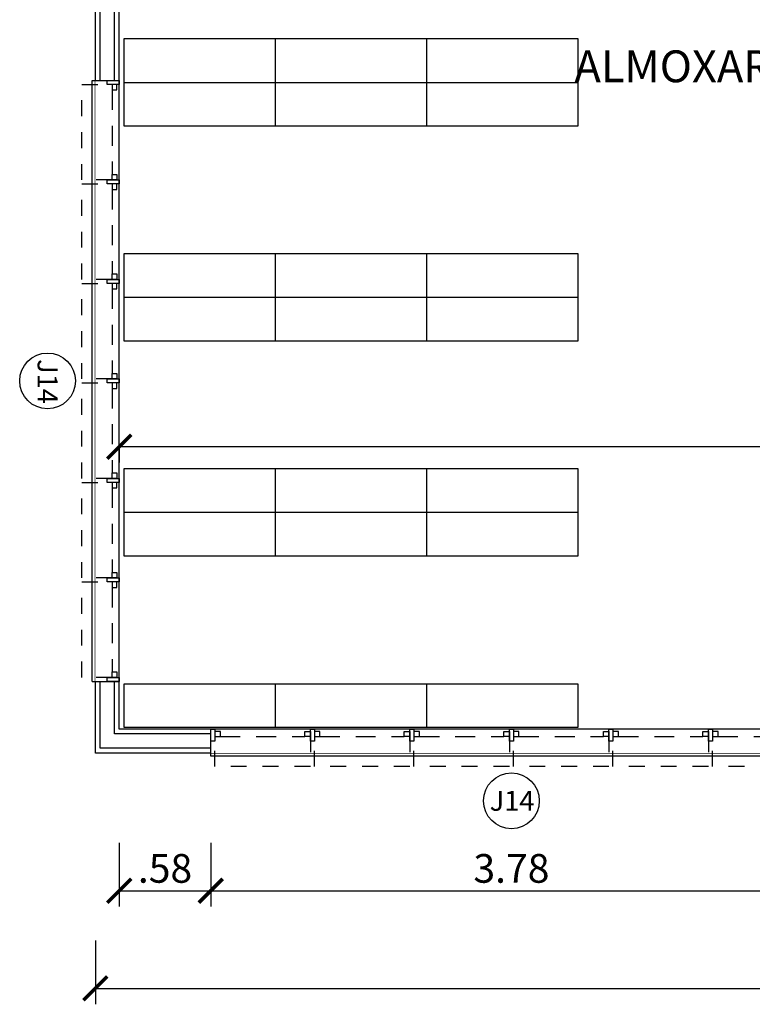
# Model space of a CAD drawing. Units: millimetres. Extents: x 1943 to 2207, y 981 to 1096.
# Drawn here: x 2049 to 2054, y 1005 to 1011 of the extents above; entities that cross this region are included whole.
import ezdxf
from ezdxf.enums import TextEntityAlignment as Align

# ---------------------------------------------------------------- set-up
doc = ezdxf.new("R2010")
doc.units = ezdxf.units.MM
doc.set_wipeout_variables(frame=1)
doc.linetypes.add('DOT', pattern=[0.25, 0, -0.25])
doc.linetypes.add('HIDDEN', pattern=[0.375, 0.25, -0.125])
for name, color, linetype in [('AN_COTAS', 7, 'Continuous'), ('AN_ESQ', 4, 'Continuous'), ('AN_TEXTOS', 2, 'Continuous'), ('ARQ_ALVENARIA', 1, 'Continuous'), ('ARQ_ESQUADRIA', 2, 'Continuous'), ('ARQ_PEITORIL', 7, 'Continuous'), ('ARQ_REBOCO', 2, 'Continuous'), ('MOBILIÁRIO', 11, 'Continuous')]:
    doc.layers.add(name, color=color, linetype=linetype)
doc.styles.add('Arial', font='arial.ttf')
doc.styles.add('ROMANS', font='romans.shx')
doc.styles.add('style1', font='txt')
doc.dimstyles.new('Cota100', dxfattribs={"dimtxt": 0.18, "dimasz": 0.15, "dimexe": 0.1, "dimexo": 0.5, "dimgap": 0.05, "dimtad": 1, "dimzin": 4, "dimdsep": 46, "dimtxsty": 'ROMANS', "dimblk": 'ARCHTICK', "dimcen": 2.5, "dimclrd": 8, "dimclre": 8, "dimclrt": 4, "dimazin": 0, "dimtfac": 1, "dimtix": 1, "dimtmove": 2, "dimatfit": 3, "dimldrblk": 'DOT', "dimfxl": 0.3, "dimfxlon": 1, "dimtolj": 1, "dimtzin": 4, "dimarcsym": 0})

# ---------------------------------------------------------------- blocks, each defined once
blk = doc.blocks.new('JAN_14')
at = {"layer": 'AN_ESQ', "color": 7, "extrusion": (0, 0, -1)}
blk.add_circle((-1.8875, 0.45), 0.175, dxfattribs=at)
at = {"layer": 'AN_ESQ', "style": 'Arial'}
blk.add_attdef('JANELA', text='', height=0.125, dxfattribs=at).set_placement((1.8875, 0.45), align=Align.MIDDLE_CENTER)
at = {"linetype": 'DOT', "ltscale": 10}
blk.add_wipeout([(3.775, 0.15), (3.775, 0), (0, 0), (0, 0.15)], dxfattribs=at).dxf.layer = 'ARQ_PEITORIL'
at = {"layer": 'ARQ_ALVENARIA', "ltscale": 10, "extrusion": (0, 0, -1)}
for p, q in [((0, 0.15), (0, 0)), ((3.775, 0.15), (3.775, 0))]:
    blk.add_line(p, q, dxfattribs=at)
at = {"layer": 'ARQ_ESQUADRIA', "color": 7, "linetype": 'HIDDEN', "ltscale": 0.5, "extrusion": (0, 0, -1)}
for p, q in [((0.06, 0.045), (0.59, 0.045)), ((0.685, 0.045), (1.215, 0.045)), ((1.31, 0.045), (1.84, 0.045)), ((1.935, 0.045), (2.465, 0.045)), ((2.56, 0.045), (3.09, 0.045)), ((3.185, 0.045), (3.715, 0.045))]:
    blk.add_line(p, q, dxfattribs=at)
at = {"layer": 'ARQ_ESQUADRIA', "color": 8, "linetype": 'HIDDEN', "ltscale": 0.2, "extrusion": (0, 0, -1)}
for points in [[(-0.625, 0.045), (-0.625, 0.235), (-0.025, 0.235), (-0.025, 0.045)], [(-1.25, 0.045), (-1.25, 0.235), (-0.65, 0.235), (-0.65, 0.045)], [(-1.875, 0.045), (-1.875, 0.235), (-1.275, 0.235), (-1.275, 0.045)], [(-2.5, 0.045), (-2.5, 0.235), (-1.9, 0.235), (-1.9, 0.045)], [(-3.125, 0.045), (-3.125, 0.235), (-2.525, 0.235), (-2.525, 0.045)], [(-3.75, 0.045), (-3.75, 0.235), (-3.15, 0.235), (-3.15, 0.045)]]:
    blk.add_lwpolyline(points, dxfattribs=at)
at = {"layer": 'ARQ_ESQUADRIA', "color": 7, "ltscale": 0.5}
for points in [[(3.775, 0.17), (0, 0.17)], [(0, 0.17), (0, 0.15)], [(3.775, 0.17), (3.775, 0.15)], [(3.775, 0), (0, 0)]]:
    blk.add_lwpolyline(points, dxfattribs=at)
at = {"layer": 'ARQ_ESQUADRIA', "linetype": 'HIDDEN', "ltscale": 0.5, "extrusion": (0, 0, -1)}
for points in [[(-0.025, 0.075), (0, 0.075), (0, 0), (-0.025, 0)], [(-0.65, 0.075), (-0.625, 0.075), (-0.625, 0), (-0.65, 0)], [(-1.275, 0.075), (-1.25, 0.075), (-1.25, 0), (-1.275, 0)], [(-1.9, 0.075), (-1.875, 0.075), (-1.875, 0), (-1.9, 0)], [(-2.525, 0.075), (-2.5, 0.075), (-2.5, 0), (-2.525, 0)], [(-3.15, 0.075), (-3.125, 0.075), (-3.125, 0), (-3.15, 0)], [(-3.775, 0.075), (-3.75, 0.075), (-3.75, 0), (-3.775, 0)], [(-0.025, 0.045), (-0.06, 0.045), (-0.06, 0.015), (-0.025, 0.015)], [(-0.625, 0.045), (-0.59, 0.045), (-0.59, 0.015), (-0.625, 0.015)], [(-0.65, 0.045), (-0.685, 0.045), (-0.685, 0.015), (-0.65, 0.015)], [(-1.25, 0.045), (-1.215, 0.045), (-1.215, 0.015), (-1.25, 0.015)], [(-1.275, 0.045), (-1.31, 0.045), (-1.31, 0.015), (-1.275, 0.015)], [(-1.875, 0.045), (-1.84, 0.045), (-1.84, 0.015), (-1.875, 0.015)], [(-1.9, 0.045), (-1.935, 0.045), (-1.935, 0.015), (-1.9, 0.015)], [(-2.5, 0.045), (-2.465, 0.045), (-2.465, 0.015), (-2.5, 0.015)], [(-2.525, 0.045), (-2.56, 0.045), (-2.56, 0.015), (-2.525, 0.015)], [(-3.125, 0.045), (-3.09, 0.045), (-3.09, 0.015), (-3.125, 0.015)], [(-3.15, 0.045), (-3.185, 0.045), (-3.185, 0.015), (-3.15, 0.015)], [(-3.75, 0.045), (-3.715, 0.045), (-3.715, 0.015), (-3.75, 0.015)]]:
    blk.add_lwpolyline(points, close=True, dxfattribs=at)
blk = doc.blocks.new('_ArchTick')
at = {"color": 0, "linetype": 'ByBlock', "const_width": 0.15}
blk.add_lwpolyline([(-0.5, -0.5), (0.5, 0.5)], dxfattribs=at)
blk = doc.blocks.new('*D387')
at = {"layer": 'AN_COTAS', "color": 8, "lineweight": -2, "ltscale": 10, "transparency": 16777216}
for p, q in [((2049.7147, 1005.5687), (2049.7147, 1005.1687)), ((2050.2897, 1005.5687), (2050.2897, 1005.1687)), ((2049.7147, 1005.2687), (2050.2897, 1005.2687))]:
    blk.add_line(p, q, dxfattribs=at)
at = {"layer": 'DefPoints', "color": 0, "ltscale": 10, "transparency": 16777216}
for p in [(2049.7147, 1006.2832), (2050.2897, 1006.2832), (2050.2897, 1005.2687)]:
    blk.add_point(p, dxfattribs=at)
at = {"layer": 'AN_COTAS', "color": 8, "lineweight": -2, "ltscale": 10, "transparency": 16777216, "xscale": 0.15, "yscale": 0.15, "zscale": 0.15, "rotation": 180}
blk.add_blockref('_ArchTick', (2049.7147, 1005.2687), dxfattribs=at)
at = {"layer": 'AN_COTAS', "color": 8, "lineweight": -2, "ltscale": 10, "transparency": 16777216, "xscale": 0.15, "yscale": 0.15, "zscale": 0.15}
blk.add_blockref('_ArchTick', (2050.2897, 1005.2687), dxfattribs=at)
at = {"layer": 'AN_COTAS', "color": 4, "ltscale": 10, "transparency": 16777216, "insert": (2050.0022, 1005.4087), "char_height": 0.18, "attachment_point": 5, "style": 'ROMANS'}
blk.add_mtext('\\A1;.58', dxfattribs=at)
blk = doc.blocks.new('_Dot')
at = {"color": 0, "linetype": 'ByBlock', "lineweight": -2}
blk.add_line((-0.5, 0), (-1, 0), dxfattribs=at)
at = {"color": 0, "linetype": 'ByBlock', "const_width": 0.5}
blk.add_lwpolyline([(-0.25, 0, 1), (0.25, 0, 1)], format="xyb", close=True, dxfattribs=at)
blk = doc.blocks.new('*D388')
at = {"layer": 'AN_COTAS', "color": 8, "lineweight": -2, "ltscale": 10, "transparency": 16777216}
for p, q in [((2050.2897, 1005.5687), (2050.2897, 1005.1687)), ((2054.0647, 1005.5687), (2054.0647, 1005.1687)), ((2050.2897, 1005.2687), (2054.0647, 1005.2687))]:
    blk.add_line(p, q, dxfattribs=at)
at = {"layer": 'DefPoints', "color": 0, "ltscale": 10, "transparency": 16777216}
for p in [(2050.2897, 1006.2832), (2054.0647, 1006.2832), (2054.0647, 1005.2687)]:
    blk.add_point(p, dxfattribs=at)
at = {"layer": 'AN_COTAS', "color": 8, "lineweight": -2, "ltscale": 10, "transparency": 16777216, "xscale": 0.15, "yscale": 0.15, "zscale": 0.15, "rotation": 180}
blk.add_blockref('_ArchTick', (2050.2897, 1005.2687), dxfattribs=at)
at = {"layer": 'AN_COTAS', "color": 8, "lineweight": -2, "ltscale": 10, "transparency": 16777216, "xscale": 0.15, "yscale": 0.15, "zscale": 0.15}
blk.add_blockref('_ArchTick', (2054.0647, 1005.2687), dxfattribs=at)
at = {"layer": 'AN_COTAS', "color": 4, "ltscale": 10, "transparency": 16777216, "insert": (2052.1772, 1005.4087), "char_height": 0.18, "attachment_point": 5, "style": 'ROMANS'}
blk.add_mtext('\\A1;3.78', dxfattribs=at)
blk = doc.blocks.new('*D392')
at = {"layer": 'AN_COTAS', "color": 8, "lineweight": -2, "ltscale": 10, "transparency": 16777216}
for p, q in [((2049.7147, 1008.0576), (2049.7147, 1007.9576)), ((2059.4147, 1008.0576), (2049.7147, 1008.0576)), ((2059.4147, 1008.0576), (2059.4147, 1007.9576))]:
    blk.add_line(p, q, dxfattribs=at)
at = {"layer": 'DefPoints', "color": 0, "ltscale": 10, "transparency": 16777216}
for p in [(2049.7147, 1008.527), (2059.4147, 1008.527), (2049.7147, 1008.0576)]:
    blk.add_point(p, dxfattribs=at)
at = {"layer": 'AN_COTAS', "color": 8, "lineweight": -2, "ltscale": 10, "transparency": 16777216, "xscale": 0.15, "yscale": 0.15, "zscale": 0.15, "rotation": 180}
blk.add_blockref('_ArchTick', (2049.7147, 1008.0576), dxfattribs=at)
at = {"layer": 'AN_COTAS', "color": 8, "lineweight": -2, "ltscale": 10, "transparency": 16777216, "xscale": 0.15, "yscale": 0.15, "zscale": 0.15}
blk.add_blockref('_ArchTick', (2059.4147, 1008.0576), dxfattribs=at)
at = {"layer": 'AN_COTAS', "color": 4, "ltscale": 10, "transparency": 16777216, "insert": (2054.5647, 1008.1976), "char_height": 0.18, "attachment_point": 5, "style": 'ROMANS'}
blk.add_mtext('\\A1;9.70', dxfattribs=at)
blk = doc.blocks.new('*D397')
at = {"layer": 'AN_COTAS', "color": 8, "lineweight": -2, "ltscale": 10, "transparency": 16777216}
for p, q in [((2049.5647, 1004.9552), (2049.5647, 1004.5552)), ((2064.4897, 1004.9552), (2064.4897, 1004.5552)), ((2049.5647, 1004.6552), (2064.4897, 1004.6552))]:
    blk.add_line(p, q, dxfattribs=at)
at = {"layer": 'DefPoints', "color": 0, "ltscale": 10, "transparency": 16777216}
for p in [(2049.5647, 1006.1332), (2064.4897, 1006.1332), (2064.4897, 1004.6552)]:
    blk.add_point(p, dxfattribs=at)
at = {"layer": 'AN_COTAS', "color": 8, "lineweight": -2, "ltscale": 10, "transparency": 16777216, "xscale": 0.15, "yscale": 0.15, "zscale": 0.15, "rotation": 180}
blk.add_blockref('_ArchTick', (2049.5647, 1004.6552), dxfattribs=at)
at = {"layer": 'AN_COTAS', "color": 8, "lineweight": -2, "ltscale": 10, "transparency": 16777216, "xscale": 0.15, "yscale": 0.15, "zscale": 0.15}
blk.add_blockref('_ArchTick', (2064.4897, 1004.6552), dxfattribs=at)
at = {"layer": 'AN_COTAS', "color": 4, "ltscale": 10, "transparency": 16777216, "insert": (2057.0272, 1004.7952), "char_height": 0.18, "attachment_point": 5, "style": 'ROMANS'}
blk.add_mtext('\\A1;14.93', dxfattribs=at)

msp = doc.modelspace()

# ---------------------------------------------------------------- linework, layer by layer
at = {"layer": 'ARQ_ALVENARIA', "ltscale": 10}
for p, q in [((2049.5947, 1006.1632), (2049.5947, 1015.3532)), ((2049.6847, 1006.2532), (2049.6847, 1015.2632)), ((2059.4447, 1006.2532), (2049.6847, 1006.2532)), ((2064.4597, 1006.1632), (2049.5947, 1006.1632))]:
    msp.add_line(p, q, dxfattribs=at)
at = {"layer": 'ARQ_REBOCO'}
for p, q in [((2049.5647, 1006.1332), (2049.5647, 1015.3832)), ((2049.7147, 1006.2832), (2049.7147, 1015.2332)), ((2059.4147, 1006.2832), (2049.7147, 1006.2832)), ((2064.4897, 1006.1332), (2049.5647, 1006.1332))]:
    msp.add_line(p, q, dxfattribs=at)
at = {"layer": 'MOBILIÁRIO'}
for p, q in [((2050.6947, 1010.6209), (2050.6947, 1010.0709)), ((2051.6447, 1010.6209), (2051.6447, 1010.0709)), ((2052.5947, 1010.6209), (2052.5947, 1010.0709)), ((2050.6947, 1009.2709), (2050.6947, 1008.7209)), ((2051.6447, 1009.2709), (2051.6447, 1008.7209)), ((2052.5947, 1009.2709), (2052.5947, 1008.7209)), ((2050.6947, 1007.9209), (2050.6947, 1007.3709)), ((2051.6447, 1007.9209), (2051.6447, 1007.3709)), ((2052.5947, 1007.9209), (2052.5947, 1007.3709))]:
    msp.add_line(p, q, dxfattribs=at)
msp.add_lwpolyline([(2049.7447, 1010.6209), (2052.5947, 1010.6209)], dxfattribs=at)

# ---------------------------------------------------------------- texts
at = {"layer": 'AN_TEXTOS', "insert": (2054.4964, 1010.5467), "char_height": 0.2, "width": 4.620038, "attachment_point": 2, "style": 'style1'}
msp.add_mtext('ALMOXARIFADO/ PATRIMÔNIO', dxfattribs=at)

# ---------------------------------------------------------------- next in the draw order: block references
at = {"layer": 'ARQ_ESQUADRIA'}
ref = msp.add_blockref('JAN_14', (2049.7147, 1010.3582), dxfattribs=dict(at, xscale=-1, rotation=90))
ref.add_attrib('JANELA', 'J14', dxfattribs={"layer": 'AN_ESQ', "height": 0.125, "rotation": 270, "style": 'Arial'}).set_placement((2049.2647, 1008.467), align=Align.MIDDLE_CENTER)
ref = msp.add_blockref('JAN_14', (2050.2897, 1006.2832), dxfattribs=dict(at, xscale=-1, rotation=180))
ref.add_attrib('JANELA', 'J14', dxfattribs={"layer": 'AN_ESQ', "height": 0.125, "style": 'Arial'}).set_placement((2052.1809, 1005.8332), align=Align.MIDDLE_CENTER)

# ---------------------------------------------------------------- next in the draw order: linework, layer by layer
at = {"layer": 'MOBILIÁRIO'}
for p, q in [((2049.7447, 1010.0709), (2049.7447, 1010.6209)), ((2052.5947, 1010.0709), (2049.7447, 1010.0709)), ((2049.7447, 1008.7209), (2049.7447, 1009.2709)), ((2052.5947, 1008.7209), (2049.7447, 1008.7209)), ((2049.7447, 1007.3709), (2049.7447, 1007.9209)), ((2052.5947, 1007.3709), (2049.7447, 1007.3709)), ((2052.5947, 1006.2932), (2049.7447, 1006.2932))]:
    msp.add_line(p, q, dxfattribs=at)
for points in [[(2049.7447, 1010.3459), (2052.5947, 1010.3459)], [(2049.7447, 1009.2709), (2052.5947, 1009.2709)], [(2049.7447, 1008.9959), (2052.5947, 1008.9959)], [(2049.7447, 1007.9209), (2052.5947, 1007.9209)], [(2049.7447, 1007.6459), (2052.5947, 1007.6459)], [(2049.7447, 1006.2932), (2049.7447, 1006.5682), (2052.5947, 1006.5682)], [(2050.6947, 1006.5682), (2050.6947, 1006.2932)], [(2051.6447, 1006.5682), (2051.6447, 1006.2932)], [(2052.5947, 1006.5682), (2052.5947, 1006.2932)]]:
    msp.add_lwpolyline(points, dxfattribs=at)

# ---------------------------------------------------------------- next in the draw order: dimensions: what is measured, and where the dimension line sits
at = {"layer": 'AN_COTAS', "ltscale": 10}
for base, p1, p2, picture, middle in [((2049.7147, 1008.0576), (2059.4147, 1008.527), (2049.7147, 1008.527), '*D392', (2054.5647, 1008.1976)), ((2050.2896852727, 1005.2686838231), (2049.7146852727, 1006.2832235696), (2050.2896852727, 1006.2832235696), '*D387', (2050.0021852727, 1005.4086838231)), ((2054.0646852727, 1005.2686838231), (2050.2896852727, 1006.2832235696), (2054.0646852727, 1006.2832235696), '*D388', (2052.1771852727, 1005.4086838231)), ((2064.4896852727, 1004.6551538651), (2049.5646852727, 1006.1332235696), (2064.4896852727, 1006.1332235696), '*D397', (2057.0271852727, 1004.7951538651))]:
    dim = msp.add_linear_dim(base=base, p1=p1, p2=p2, dimstyle='Cota100', dxfattribs=at)
    dim.commit()
    dim.dimension.update_dxf_attribs({"geometry": picture, "text_midpoint": middle})

doc.saveas('drawing.dxf')
